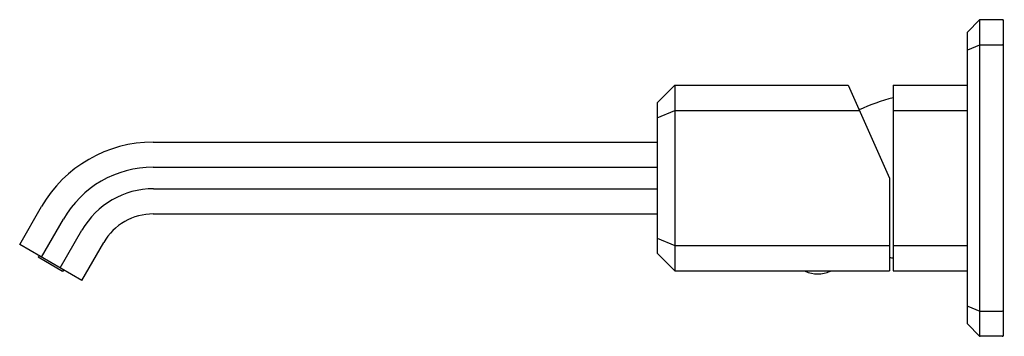
# Model space of a CAD drawing. Units: inches. Extents: x 6600.78 to 6609.96, y 221.8 to 224.76.
import ezdxf

# ---------------------------------------------------------------- set-up
doc = ezdxf.new("R2010")
doc.units = ezdxf.units.IN
doc.header["$LTSCALE"] = 0.64311
doc.header["$MEASUREMENT"] = 0
doc.layers.get('0').update_dxf_attribs({"color": 255, "linetype": 'CONTINUOUS'})
doc.layers.get('Defpoints').update_dxf_attribs({"linetype": 'CONTINUOUS'})
doc.styles.get("Standard").update_dxf_attribs({"font": 'txt', "width": 0.8})

msp = doc.modelspace()

# ---------------------------------------------------------------- linework, layer by layer
for p, q in [((6609.7305, 224.7544), (6609.6171, 224.641)), ((6609.7305, 224.7544), (6609.7305, 221.8064)), ((6609.9494, 224.7568), (6609.7361, 224.7568)), ((6609.9494, 224.7568), (6609.9494, 221.804)), ((6609.6147, 224.6354), (6609.6147, 221.9255)), ((6609.6197, 224.4753), (6609.733, 224.5223)), ((6609.7361, 224.5229), (6609.9414, 224.5229)), ((6606.7249, 223.9812), (6606.8903, 224.1466)), ((6606.8903, 224.1466), (6608.5047, 224.1466)), ((6606.8903, 224.1466), (6606.8903, 222.4143)), ((6608.5047, 224.1466), (6608.8903, 223.2804)), ((6608.9257, 224.1466), (6609.6147, 224.1466)), ((6608.9257, 224.1466), (6608.9257, 222.4143)), ((6606.7249, 223.9812), (6606.7249, 222.5796)), ((6606.7249, 223.8414), (6606.8903, 223.9099)), ((6606.8903, 223.9099), (6608.61, 223.9099)), ((6608.9257, 223.9099), (6609.6147, 223.9099)), ((6602.0261, 223.6151), (6606.7249, 223.6151)), ((6602.0261, 223.3811), (6606.7249, 223.3811)), ((6608.8903, 223.2804), (6608.8903, 222.4143)), ((6602.0293, 223.1797), (6606.7249, 223.1797)), ((6600.7816, 222.6603), (6600.9862, 223.0147)), ((6600.9842, 222.5434), (6601.1887, 222.8977)), ((6602.0274, 222.9458), (6606.7249, 222.9458)), ((6601.1586, 222.4426), (6601.3616, 222.7942)), ((6606.7249, 222.7194), (6606.8903, 222.6509)), ((6601.3612, 222.3257), (6600.7816, 222.6603)), ((6601.3612, 222.3257), (6601.5651, 222.6789)), ((6606.8903, 222.6509), (6608.8903, 222.6509)), ((6608.9257, 222.6509), (6609.6147, 222.6509)), ((6600.9623, 222.556), (6600.9534, 222.5407)), ((6601.1819, 222.4088), (6600.9534, 222.5407)), ((6606.7249, 222.5796), (6606.8903, 222.4143)), ((6601.1907, 222.4241), (6601.1819, 222.4088)), ((6606.8903, 222.4143), (6608.8903, 222.4143)), ((6608.9257, 222.4143), (6609.6147, 222.4143)), ((6609.6197, 222.0855), (6609.733, 222.0385)), ((6609.7361, 222.0379), (6609.9414, 222.0379)), ((6609.7305, 221.8064), (6609.6171, 221.9198)), ((6609.9494, 221.804), (6609.7361, 221.804))]:
    msp.add_line(p, q)
for centre, radius, start, end in [((6609.7361, 224.7488), 0.008, 90, 135), ((6609.9414, 224.7488), 0.008, 0, 90), ((6609.6227, 224.6354), 0.008, 135, 180), ((6609.7361, 224.5149), 0.008, 90, 112.5), ((6609.9414, 224.5149), 0.008, 0, 90), ((6609.6227, 224.4679), 0.008, 112.5, 180), ((6609.2917, 222.4961), 1.5748, 103.4361, 115.73399), ((6602.0261, 222.4143), 1.2008, 90, 150), ((6602.0261, 222.4142), 0.9669, 90, 150), ((6602.0293, 222.4087), 0.771, 90, 150), ((6602.0274, 222.412), 0.5338, 90, 150), ((6609.2917, 224.0647), 1.5748, 255.23467, 256.5639), ((6608.105, 222.4123), 0.002, 90, 247.03674), ((6608.221, 222.686), 0.2993, 247.03674, 292.96326), ((6608.337, 222.4123), 0.002, 292.96326, 90), ((6609.6227, 222.0929), 0.008, 180, 247.5), ((6609.9414, 222.0459), 0.008, 270, 360), ((6609.7361, 222.0459), 0.008, 247.5, 270), ((6609.6227, 221.9255), 0.008, 180, 225), ((6609.7361, 221.812), 0.008, 225, 270), ((6609.9414, 221.812), 0.008, 270, 0)]:
    msp.add_arc(centre, radius, start, end)

# ---------------------------------------------------------------- texts
at = {"layer": 'Defpoints'}
for tag, p, s in [('TRADENAME', (6609.9502, 223.2819), 'BEZEL'), ('MODELNUMBER', (6609.9504, 223.2836), 'P33167-GTM'), ('PRODUCT', (6609.9504, 223.2802), 'BATHROOM SINK FAUCET')]:
    msp.add_attdef(tag, p, s, height=0.001, dxfattribs=at)

doc.saveas('drawing.dxf')
